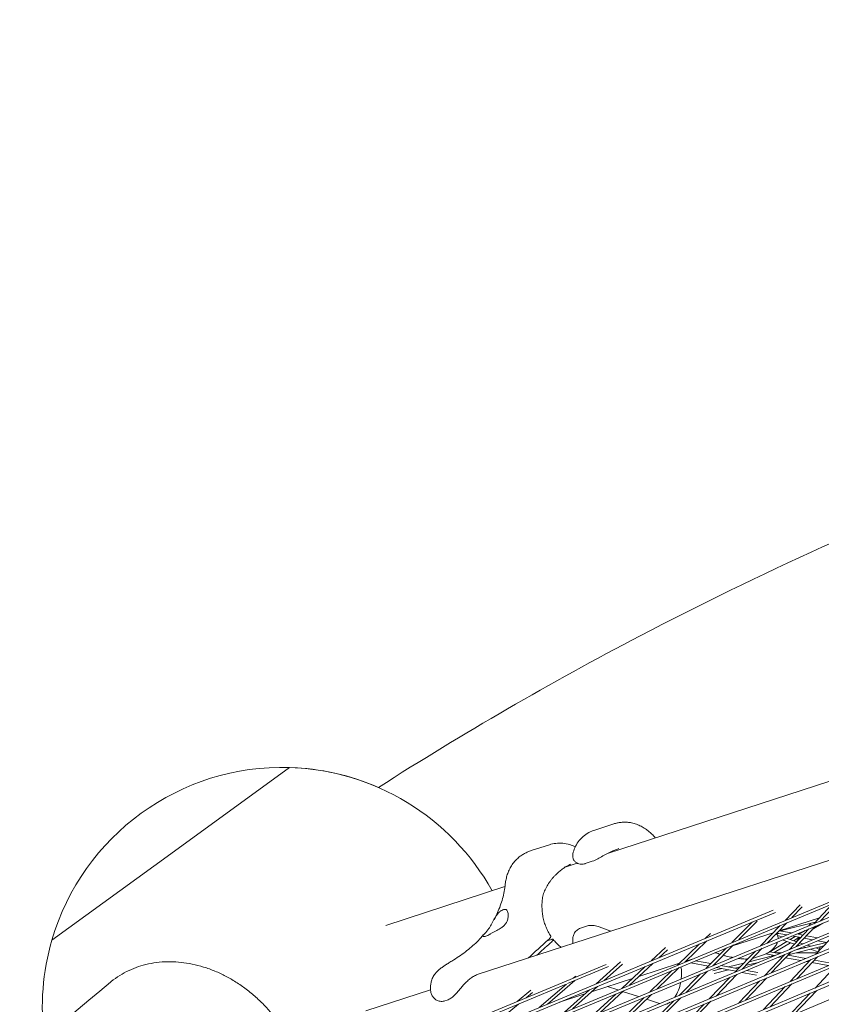
# Model space of a CAD drawing. Units: millimetres. Extents: x -4811 to 3814, y -4632 to 3814.
# Drawn here: x -1232 to -814, y 1509 to 2021 of the extents above; entities that cross this region are included whole.
import ezdxf

# ---------------------------------------------------------------- set-up
doc = ezdxf.new("R2010")
doc.units = ezdxf.units.MM
doc.linetypes.add('STRICHPUNKT', pattern=[25.4, 12.7, -6.35, 0, -6.35])
doc.layers.add('DNA Tower XL.04', color=252, linetype='Continuous', plot=False)
doc.layers.add('SICHER-MIN', color=7, linetype='STRICHPUNKT')

msp = doc.modelspace()

# ---------------------------------------------------------------- linework, layer by layer
at = {"layer": 'DNA Tower XL.04', "color": 0, "linetype": 'Continuous', "lineweight": 0}
for p, q in [((-230.8178, 1755.3501, 7739.6859), (-1233.1964, 1333.0766, 7739.6859)), ((-317.757, 1727.1483, 7739.6859), (-1214.4567, 1350.61, 7739.6859)), ((-316.5527, 1726.0272, 7739.6859), (-1213.8386, 1349.2427, 7739.6859)), ((-404.6955, 1698.9435, 7739.6859), (-1195.3234, 1367.9389, 7739.6859)), ((-403.5007, 1697.8175, 7739.6859), (-1194.7094, 1366.5698, 7739.6859)), ((-925.1999, 1587.5447, 7739.6859), (-594.0635, 1695.1374, 7739.6859)), ((-491.6331, 1670.7341, 7739.6859), (-1175.7973, 1385.0636, 7739.6859)), ((-490.4468, 1669.6039, 7739.6859), (-1175.1871, 1383.6929, 7739.6859)), ((-578.5697, 1642.5177, 7739.6859), (-1155.8789, 1401.9849, 7739.6859)), ((-577.3902, 1641.3842, 7739.6859), (-1155.2722, 1400.6127, 7739.6859)), ((-993.5831, 1524.2179, 7739.6859), (-632.8042, 1641.4421, 7739.6859)), ((-1091.217, 1632.0809, 7739.6859), (-1153.1068, 1587.1154, 7739.6859)), ((-1153.1068, 1587.1154, 7739.6859), (-1091.217, 1632.0809, 7739.6859)), ((-1091.217, 1632.0809, 7739.6859), (-1091.217, 1632.0809, 7739.6859)), ((-1091.217, 1632.0809, 7739.6859), (-1091.217, 1632.0809, 7739.6859)), ((-665.505, 1614.2901, 7739.6859), (-1135.5693, 1418.7038, 7739.6859)), ((-664.3298, 1613.1544, 7739.6859), (-1134.9657, 1417.3303, 7739.6859)), ((-922.8774, 1602.5766, 7739.6859), (-932.2645, 1599.5265, 7739.6859)), ((-955.9603, 1591.8273, 7739.6859), (-965.3474, 1588.7772, 7739.6859)), ((-1153.1068, 1587.1154, 7739.6859), (-1214.9966, 1542.1498, 7739.6859)), ((-1214.9966, 1542.1498, 7739.6859), (-1153.1068, 1587.1154, 7739.6859)), ((-1114.9205, 1435.2519, 7739.6859), (-752.4386, 1586.0463, 7739.6859)), ((-1114.3181, 1433.8779, 7739.6859), (-751.264, 1584.9104, 7739.6859)), ((-947.7058, 1580.2321, 7739.6859), (-941.4791, 1582.2553, 7739.6859)), ((-933.599, 1583.2309, 7739.6859), (-937.3017, 1582.0278, 7739.6859)), ((-1041.0792, 1549.8932, 7739.6859), (-979.0635, 1570.0433, 7739.6859)), ((-833.1127, 1552.4855, 7739.6859), (-825.299, 1560.5551, 7739.6859)), ((-829.6164, 1553.9399, 7739.6859), (-824.2725, 1559.4589, 7739.6859)), ((-818.2781, 1550.7236, 7739.6859), (-808.4576, 1561.1175, 7739.6859)), ((-814.8776, 1552.1385, 7739.6859), (-805.0575, 1562.532, 7739.6859)), ((-839.3719, 1557.8, 7739.6859), (-1093.9628, 1451.8888, 7739.6859)), ((-838.1973, 1556.664, 7739.6859), (-1062.8878, 1463.1916, 7739.6859)), ((-836.2992, 1547.0382, 7739.6859), (-815.3195, 1553.855, 7739.6859)), ((-818.0816, 1552.9575, 7739.6859), (-815.5827, 1553.5764, 7739.6859)), ((-815.8683, 1553.5056, 7739.6859), (-815.7109, 1553.7064, 7739.6859)), ((-815.4976, 1553.6664, 7739.6859), (-815.7526, 1553.7142, 7739.6859)), ((-939.7739, 1548.3819, 7739.6859), (-936.0711, 1549.585, 7739.6859)), ((-860.8722, 1540.9374, 7739.6859), (-850.0917, 1551.7159, 7739.6859)), ((-857.2389, 1542.4488, 7739.6859), (-847.6692, 1552.0168, 7739.6859)), ((-845.979, 1539.1977, 7739.6859), (-835.7469, 1549.765, 7739.6859)), ((-842.4823, 1540.6526, 7739.6859), (-832.2506, 1551.2195, 7739.6859)), ((-835.7109, 1547.0461, 7739.6859), (-817.4888, 1551.559, 7739.6859)), ((-827.464, 1538.8173, 7739.6859), (-817.4071, 1549.4614, 7739.6859)), ((-820.7694, 1549.687, 7739.6859), (-819.7382, 1551.0019, 7739.6859)), ((-813.5294, 1551.0748, 7739.6859), (-819.0192, 1547.7551, 7739.6859)), ((-814.7947, 1552.2262, 7739.6859), (-814.4787, 1552.3045, 7739.6859)), ((-874.8094, 1543.0578, 7739.6859), (-872.0637, 1545.7098, 7739.6859)), ((-860.5199, 1539.1685, 7739.6859), (-839.3456, 1546.0484, 7739.6859)), ((-837.5875, 1545.1536, 7739.6859), (-836.7911, 1545.7226, 7739.6859)), ((-832.3153, 1544.883, 7739.6859), (-837.4529, 1545.8467, 7739.6859)), ((-834.7665, 1543.8631, 7739.6859), (-837.1798, 1544.6512, 7739.6859)), ((-829.7872, 1545.9349, 7739.6859), (-836.0685, 1547.1132, 7739.6859)), ((-835.0992, 1546.9314, 7739.6859), (-834.5289, 1547.3389, 7739.6859)), ((-830.8674, 1537.3992, 7739.6859), (-820.8075, 1548.0465, 7739.6859)), ((-828.0049, 1544.0744, 7739.6859), (-830.6029, 1542.5034, 7739.6859)), ((-825.0791, 1543.5255, 7739.6859), (-829.624, 1544.3781, 7739.6859)), ((-825.7925, 1543.6593, 7739.6859), (-828.7207, 1541.8887, 7739.6859)), ((-827.2595, 1541.4115, 7739.6859), (-825.5346, 1543.611, 7739.6859)), ((-823.8542, 1544.8219, 7739.6859), (-827.0959, 1545.43, 7739.6859)), ((-822.823, 1547.2079, 7739.6859), (-826.0787, 1545.2392, 7739.6859)), ((-823.8333, 1544.844, 7739.6859), (-823.8662, 1544.8241, 7739.6859)), ((-818.9315, 1542.3723, 7739.6859), (-823.3262, 1543.1967, 7739.6859)), ((-816.4057, 1543.4246, 7739.6859), (-822.1013, 1544.4931, 7739.6859)), ((-817.1762, 1534.8046, 7739.6859), (-806.7765, 1545.8116, 7739.6859)), ((-1214.9966, 1542.1498, 7739.6859), (-1214.9966, 1542.1498, 7739.6859)), ((-1214.9966, 1542.1498, 7739.6859), (-1214.9966, 1542.1498, 7739.6859)), ((-957.1927, 1541.7479, 7739.6859), (-954.6252, 1542.5822, 7739.6859)), ((-902.8716, 1531.3838, 7739.6859), (-895.4498, 1538.2986, 7739.6859)), ((-889.2093, 1529.149, 7739.6859), (-877.7638, 1540.2041, 7739.6859)), ((-885.4168, 1530.7267, 7739.6859), (-873.9713, 1541.7818, 7739.6859)), ((-874.4683, 1527.3438, 7739.6859), (-863.6549, 1538.1551, 7739.6859)), ((-870.8346, 1528.8557, 7739.6859), (-860.0217, 1539.6666, 7739.6859)), ((-863.713, 1538.1309, 7739.6859), (-863.6628, 1538.1473, 7739.6859)), ((-832.2974, 1541.4788, 7739.6859), (-841.1468, 1536.1275, 7739.6859)), ((-830.4151, 1540.864, 7739.6859), (-838.9343, 1535.7125, 7739.6859)), ((-828.259, 1540.1599, 7739.6859), (-834.7036, 1542.2646, 7739.6859)), ((-827.1197, 1541.3658, 7739.6859), (-832.5788, 1543.1486, 7739.6859)), ((-831.517, 1534.5276, 7739.6859), (-813.0489, 1539.1729, 7739.6859)), ((-828.0606, 1536.9437, 7739.6859), (-811.7984, 1541.0342, 7739.6859)), ((-827.3509, 1538.8644, 7739.6859), (-827.016, 1539.2914, 7739.6859)), ((-826.0067, 1539.4244, 7739.6859), (-826.682, 1539.6449, 7739.6859)), ((-823.8836, 1540.309, 7739.6859), (-825.5426, 1540.8508, 7739.6859)), ((-822.6093, 1538.3149, 7739.6859), (-823.8203, 1538.7104, 7739.6859)), ((-819.8797, 1539.0014, 7739.6859), (-821.6972, 1539.595, 7739.6859)), ((-815.4063, 1537.5405, 7739.6859), (-817.2042, 1538.1277, 7739.6859)), ((-811.3669, 1540.9532, 7739.6859), (-816.2422, 1541.8678, 7739.6859)), ((-898.8961, 1533.0376, 7739.6859), (-894.4753, 1537.1564, 7739.6859)), ((-869.3322, 1535.5956, 7739.6859), (-869.8074, 1535.5956, 7739.6859)), ((-859.1173, 1525.6291, 7739.6859), (-848.6136, 1536.4768, 7739.6859)), ((-855.6173, 1527.0873, 7739.6859), (-845.1169, 1537.9318, 7739.6859)), ((-851.8733, 1530.954, 7739.6859), (-838.985, 1534.1958, 7739.6859)), ((-848.6319, 1533.1561, 7739.6859), (-844.4606, 1534.5114, 7739.6859)), ((-843.8368, 1523.6726, 7739.6859), (-833.3996, 1534.7192, 7739.6859)), ((-838.6892, 1534.1403, 7739.6859), (-843.2226, 1534.9908, 7739.6859)), ((-836.1634, 1535.1927, 7739.6859), (-841.2178, 1536.1409, 7739.6859)), ((-840.4286, 1525.0957, 7739.6859), (-829.9961, 1536.1373, 7739.6859)), ((-835.1963, 1535.5956, 7739.6859), (-838.3114, 1535.5956, 7739.6859)), ((-837.4283, 1533.0407, 7739.6859), (-835.4627, 1533.5351, 7739.6859)), ((-834.6606, 1533.3846, 7739.6859), (-835.9998, 1533.6358, 7739.6859)), ((-833.4357, 1534.681, 7739.6859), (-833.4741, 1534.6882, 7739.6859)), ((-824.943, 1531.5617, 7739.6859), (-832.9076, 1533.0558, 7739.6859)), ((-822.421, 1532.6147, 7739.6859), (-831.6828, 1534.3522, 7739.6859)), ((-816.4289, 1535.5956, 7739.6859), (-827.2708, 1535.5956, 7739.6859)), ((-827.1279, 1522.0877, 7739.6859), (-816.3045, 1533.5431, 7739.6859)), ((-815.9261, 1536.1323, 7739.6859), (-819.9338, 1537.4411, 7739.6859)), ((-1068.1358, 1470.5514, 7739.6859), (-926.3052, 1529.5536, 7739.6859)), ((-946.4994, 1519.5282, 7739.6859), (-925.1306, 1528.4177, 7739.6859)), ((-931.6304, 1519.4199, 7739.6859), (-918.8382, 1530.8952, 7739.6859)), ((-927.4414, 1521.1626, 7739.6859), (-917.8832, 1529.7367, 7739.6859)), ((-918.2268, 1517.0776, 7739.6859), (-906.0221, 1528.4485, 7739.6859)), ((-914.2512, 1518.7314, 7739.6859), (-902.0465, 1530.1024, 7739.6859)), ((-909.3421, 1523.3052, 7739.6859), (-888.1208, 1530.2004, 7739.6859)), ((-899.8553, 1516.7806, 7739.6859), (-888.3713, 1527.873, 7739.6859)), ((-885.0174, 1530.8928, 7739.6859), (-885.2078, 1530.9286, 7739.6859)), ((-884.8672, 1531.2575, 7739.6859), (-881.5492, 1532.3356, 7739.6859)), ((-882.4889, 1531.9447, 7739.6859), (-882.6559, 1531.976, 7739.6859)), ((-873.1459, 1528.6659, 7739.6859), (-882.3258, 1530.3879, 7739.6859)), ((-871.8607, 1529.9509, 7739.6859), (-879.7974, 1531.4398, 7739.6859)), ((-869.3392, 1529.4779, 7739.6859), (-870.0743, 1529.6158, 7739.6859)), ((-858.7853, 1525.9719, 7739.6859), (-869.176, 1527.9211, 7739.6859)), ((-857.5347, 1527.2635, 7739.6859), (-866.6479, 1528.973, 7739.6859)), ((-862.6961, 1528.2317, 7739.6859), (-854.6335, 1530.2597, 7739.6859)), ((-859.1739, 1527.571, 7739.6859), (-856.6134, 1528.215, 7739.6859)), ((-853.8531, 1528.9093, 7739.6859), (-847.27, 1530.5652, 7739.6859)), ((-830.5421, 1520.6584, 7739.6859), (-819.7128, 1532.12, 7739.6859)), ((-820.9483, 1530.8123, 7739.6859), (-822.2568, 1531.0577, 7739.6859)), ((-819.7235, 1532.1087, 7739.6859), (-819.7348, 1532.1108, 7739.6859)), ((-810.8248, 1528.9132, 7739.6859), (-819.1954, 1530.4835, 7739.6859)), ((-808.3075, 1529.9671, 7739.6859), (-817.9705, 1531.7798, 7739.6859)), ((-817.6228, 1517.2468, 7739.6859), (-806.377, 1529.1492, 7739.6859)), ((-943.5119, 1522.3956, 7739.6859), (-942.2292, 1523.501, 7739.6859)), ((-903.6484, 1515.2024, 7739.6859), (-892.1638, 1526.2953, 7739.6859)), ((-888.3761, 1513.4386, 7739.6859), (-877.2515, 1524.561, 7739.6859)), ((-884.7388, 1514.954, 7739.6859), (-873.6178, 1526.073, 7739.6859)), ((-872.6684, 1511.6341, 7739.6859), (-861.7547, 1522.9052, 7739.6859)), ((-870.7795, 1526.1985, 7739.6859), (-866.1716, 1527.3575, 7739.6859)), ((-870.0492, 1524.8355, 7739.6859), (-862.6493, 1526.6968, 7739.6859)), ((-869.1633, 1513.0976, 7739.6859), (-858.2548, 1524.3634, 7739.6859)), ((-848.0279, 1523.9539, 7739.6859), (-855.7575, 1525.4039, 7739.6859)), ((-847.4748, 1525.3763, 7739.6859), (-853.2317, 1526.4563, 7739.6859)), ((-1006.9247, 1494.3909, 7739.6859), (-947.1563, 1519.2549, 7739.6859)), ((-961.2746, 1507.0878, 7739.6859), (-947.0544, 1519.3427, 7739.6859)), ((-956.8327, 1508.9357, 7739.6859), (-942.7144, 1521.1027, 7739.6859)), ((-943.9023, 1506.3964, 7739.6859), (-930.8187, 1518.133, 7739.6859)), ((-933.9754, 1515.3013, 7739.6859), (-912.7209, 1522.2073, 7739.6859)), ((-920.2393, 1516.2403, 7739.6859), (-925.6624, 1518.0024, 7739.6859)), ((-857.2491, 1509.4772, 7739.6859), (-846.3733, 1520.988, 7739.6859)), ((-853.8349, 1510.9066, 7739.6859), (-842.9651, 1522.4111, 7739.6859)), ((-844.3823, 1506.0101, 7739.6859), (-833.084, 1517.968, 7739.6859)), ((-840.9614, 1507.4466, 7739.6859), (-829.6699, 1519.3974, 7739.6859)), ((-1051.5614, 1505.3796, 7739.6859), (-1017.8042, 1516.348, 7739.6859)), ((-972.7509, 1510.232, 7739.6859), (-965.6235, 1516.1174, 7739.6859)), ((-968.0032, 1512.2071, 7739.6859), (-964.7119, 1514.9248, 7739.6859)), ((-950.6463, 1509.8846, 7739.6859), (-937.4975, 1514.1569, 7739.6859)), ((-948.0913, 1504.6537, 7739.6859), (-935.0077, 1516.3904, 7739.6859)), ((-933.6281, 1502.7283, 7739.6859), (-921.3772, 1514.1424, 7739.6859)), ((-929.6519, 1504.3827, 7739.6859), (-917.4016, 1515.7962, 7739.6859)), ((-909.5226, 1512.7582, 7739.6859), (-917.7819, 1515.4419, 7739.6859)), ((-914.6479, 1502.4925, 7739.6859), (-902.8103, 1513.9265, 7739.6859)), ((-831.9074, 1502.1282, 7739.6859), (-820.1709, 1514.55, 7739.6859)), ((-828.4793, 1503.5724, 7739.6859), (-816.75, 1515.9865, 7739.6859)), ((-1009.1891, 1510.9543, 7739.6859), (-1010.3142, 1510.5887, 7739.6859)), ((-987.3288, 1496.2491, 7739.6859), (-971.9683, 1508.933, 7739.6859)), ((-918.4449, 1500.9106, 7739.6859), (-906.6033, 1512.3482, 7739.6859)), ((-907.0205, 1511.9453, 7739.6859), (-907.3301, 1512.0458, 7739.6859)), ((-898.5589, 1509.1959, 7739.6859), (-905.4049, 1511.4203, 7739.6859)), ((-902.7392, 1499.0781, 7739.6859), (-891.1625, 1510.6526, 7739.6859)), ((-899.0963, 1500.5992, 7739.6859), (-887.5253, 1512.168, 7739.6859)), ((-886.6927, 1497.1503, 7739.6859), (-875.3106, 1508.9053, 7739.6859)), ((-883.1813, 1498.6204, 7739.6859), (-871.8055, 1510.3688, 7739.6859))]:
    msp.add_line(p, q, dxfattribs=at)
at = {"layer": 'DNA Tower XL.04', "color": 0, "linetype": 'Continuous', "lineweight": 0, "extrusion": (0, 0, -1)}
for start, end in [(16.265743, 91.734257), (16.265743, 91.734257), (91.734257, 113.593899), (91.734257, 150.930475), (352.682125, 16.265743), (352.682126, 16.265743)]:
    msp.add_arc((1095, 1507.1382, -7739.6859), 125, start, end, dxfattribs=at)
at = {"layer": 'DNA Tower XL.04', "color": 0, "linetype": 'Continuous', "lineweight": 0}
for centre, end_param in [((-915.3446, 1553.5502, 7739.6859), -0.93111193), ((-914.1899, 1551.9609, 7739.6859), -0.98951903)]:
    msp.add_ellipse(centre, major_axis=(-72.8115, -52.9007), ratio=0.18759249, start_param=-1.11125781, end_param=end_param, dxfattribs=at)
at = {"layer": 'DNA Tower XL.04', "color": 0, "linetype": 'Continuous', "lineweight": 0, "extrusion": (0, 0, -1)}
for start_param, end_param in [(1.01053696, 1.49245523), (1.62176918, 2.28174056), (2.64360776, 2.86480553)]:
    msp.add_ellipse((-894.8889, 1522.1456, 7739.6859), major_axis=(2.122, 13.3979), ratio=0.5575364, start_param=start_param, end_param=end_param, dxfattribs=at)
at = {"layer": 'DNA Tower XL.04', "color": 0, "linetype": 'Continuous', "lineweight": 0}
for points, knots in [([(-407.5781, 1879.4564, 7739.6859), (-442.0381, 1872.0639, 7739.6859), (-476.0791, 1863.8829, 7739.6859), (-580.221, 1836.0921, 7739.6859), (-648.8406, 1813.8008, 7739.6859), (-781.9484, 1762.3371, 7739.6859), (-846.4363, 1733.1644, 7739.6859), (-955.3938, 1676.1918, 7739.6859), (-1000.8331, 1649.8772, 7739.6859), (-1044.9686, 1621.6889, 7739.6859)], [0.131953521, 0.131953521, 0.131953521, 0.131953521, 0.160073248, 0.160073248, 0.219094092, 0.219094092, 0.278114935, 0.278114935, 0.322359487, 0.322359487, 0.322359487, 0.322359487]), ([(-407.5795, 1879.4561, 7739.6859), (-442.0391, 1872.0636, 7739.6859), (-476.0796, 1863.8828, 7739.6859), (-580.221, 1836.0921, 7739.6859), (-648.8406, 1813.8008, 7739.6859), (-781.9484, 1762.3371, 7739.6859), (-846.4363, 1733.1644, 7739.6859), (-955.3938, 1676.1918, 7739.6859), (-1000.8331, 1649.8772, 7739.6859), (-1044.9686, 1621.6889, 7739.6859)], [0.13195391, 0.13195391, 0.13195391, 0.13195391, 0.160073248, 0.160073248, 0.219094092, 0.219094092, 0.278114935, 0.278114935, 0.322359485, 0.322359485, 0.322359485, 0.322359485]), ([(-922.8774, 1602.5766, 7739.6859), (-922.2811, 1602.7703, 7739.6859), (-921.6648, 1602.9433, 7739.6859), (-920.3952, 1603.2363, 7739.6859), (-919.7439, 1603.356, 7739.6859), (-918.3966, 1603.5314, 7739.6859), (-917.6993, 1603.5868, 7739.6859), (-916.2665, 1603.6153, 7739.6859), (-915.531, 1603.5882, 7739.6859), (-914.0379, 1603.4341, 7739.6859), (-913.2819, 1603.3073, 7739.6859), (-912.5227, 1603.1227, 7739.6859)], [17.89530261, 17.89530261, 17.89530261, 17.89530261, 18.85429345, 18.85429345, 19.81328428, 19.81328428, 20.77227512, 20.77227512, 21.73126595, 21.73126595, 22.69025678, 22.69025678, 22.69025678, 22.69025678]), ([(-901.721, 1596.499, 7739.6859), (-902.2803, 1597.1122, 7739.6859), (-902.8711, 1597.6995, 7739.6859), (-904.1135, 1598.8115, 7739.6859), (-904.7633, 1599.3351, 7739.6859), (-906.1291, 1600.3147, 7739.6859), (-906.847, 1600.7717, 7739.6859), (-908.3521, 1601.6042, 7739.6859), (-909.1383, 1601.9793, 7739.6859), (-910.779, 1602.6304, 7739.6859), (-911.6357, 1602.907, 7739.6859), (-912.5227, 1603.1227, 7739.6859)], [73.2843272, 73.2843272, 73.2843272, 73.2843272, 74.7772858, 74.7772858, 76.2702444, 76.2702444, 77.763203, 77.763203, 79.2561616, 79.2561616, 80.7491202, 80.7491202, 80.7491202, 80.7491202]), ([(-932.2645, 1599.5265, 7739.6859), (-933.3304, 1599.1801, 7739.6859), (-934.397, 1598.7322, 7739.6859), (-936.4857, 1597.5867, 7739.6859), (-937.5017, 1596.8889, 7739.6859), (-939.3587, 1595.2761, 7739.6859), (-940.1941, 1594.3677, 7739.6859), (-941.6264, 1592.4111, 7739.6859), (-942.2207, 1591.3655, 7739.6859), (-943.147, 1589.2524, 7739.6859), (-943.4801, 1588.1865, 7739.6859), (-943.7039, 1587.1545, 7739.6859)], [51.02619576, 51.02619576, 51.02619576, 51.02619576, 52.70566573, 52.70566573, 54.38513571, 54.38513571, 56.06460568, 56.06460568, 57.74407565, 57.74407565, 59.42354563, 59.42354563, 59.42354563, 59.42354563]), ([(-942.4997, 1590.7137, 7739.6859), (-943.3845, 1591.1993, 7739.6859), (-944.3386, 1591.6158, 7739.6859), (-946.4976, 1592.311, 7739.6859), (-947.7209, 1592.5583, 7739.6859), (-950.1719, 1592.7717, 7739.6859), (-951.397, 1592.7392, 7739.6859), (-953.746, 1592.442, 7739.6859), (-954.8875, 1592.1758, 7739.6859), (-955.9603, 1591.8273, 7739.6859)], [11.38879428, 11.38879428, 11.38879428, 11.38879428, 12.85179635, 12.85179635, 14.53296502, 14.53296502, 16.2141337, 16.2141337, 17.89530237, 17.89530237, 17.89530237, 17.89530237]), ([(-919.7358, 1589.8459, 7739.6859), (-920.6585, 1589.546, 7739.6859), (-921.6023, 1589.1867, 7739.6859), (-923.4889, 1588.3805, 7739.6859), (-924.4315, 1587.9338, 7739.6859), (-926.2815, 1586.9976, 7739.6859), (-927.1978, 1586.5033, 7739.6859), (-929.0017, 1585.508, 7739.6859), (-929.8966, 1585.0012, 7739.6859), (-931.6657, 1584.0515, 7739.6859), (-932.4617, 1583.6005, 7739.6859), (-933.599, 1583.2309, 7739.6859)], [-16.77405088, -16.77405088, -16.77405088, -16.77405088, -13.4192407, -13.4192407, -10.06443053, -10.06443053, -6.70962035, -6.70962035, -3.35481018, -3.35481018, 0, 0, 0, 0]), ([(-974.0455, 1583.1328, 7739.6859), (-973.5366, 1583.732, 7739.6859), (-972.9958, 1584.2819, 7739.6859), (-971.8788, 1585.283, 7739.6859), (-971.3026, 1585.7343, 7739.6859), (-970.1373, 1586.5462, 7739.6859), (-969.5445, 1586.9096, 7739.6859), (-968.347, 1587.5629, 7739.6859), (-967.7434, 1587.8519, 7739.6859), (-966.5399, 1588.3628, 7739.6859), (-965.9401, 1588.5846, 7739.6859), (-965.3474, 1588.7772, 7739.6859)], [46.23474174, 46.23474174, 46.23474174, 46.23474174, 47.19303259, 47.19303259, 48.15132344, 48.15132344, 49.1096143, 49.1096143, 50.06790515, 50.06790515, 51.026196, 51.026196, 51.026196, 51.026196]), ([(-943.7039, 1587.1545, 7739.6859), (-943.8167, 1586.6347, 7739.6859), (-943.8707, 1585.9975, 7739.6859), (-943.6159, 1584.7467, 7739.6859), (-943.4006, 1584.1885, 7739.6859), (-942.7713, 1583.2515, 7739.6859), (-942.3932, 1582.8658, 7739.6859), (-941.5575, 1582.2623, 7739.6859), (-941.103, 1582.0519, 7739.6859), (-940.1483, 1581.7557, 7739.6859), (-939.6603, 1581.7032, 7739.6859), (-938.6499, 1581.7037, 7739.6859), (-938.155, 1581.7898, 7739.6859), (-937.5608, 1581.9473, 7739.6859), (-937.4303, 1581.9861, 7739.6859), (-937.3017, 1582.0278, 7739.6859)], [23.70342237, 23.70342237, 23.70342237, 23.70342237, 25.01495236, 25.01495236, 25.93363535, 25.93363535, 26.72284597, 26.72284597, 27.55052065, 27.55052065, 28.57029979, 28.57029979, 29.88182978, 29.88182978, 30.26107233, 30.26107233, 30.26107233, 30.26107233]), ([(-978.8909, 1571.425, 7739.6859), (-978.7993, 1572.2463, 7739.6859), (-978.6674, 1573.0643, 7739.6859), (-978.3178, 1574.6895, 7739.6859), (-978.0999, 1575.4968, 7739.6859), (-977.5705, 1577.0952, 7739.6859), (-977.2588, 1577.8864, 7739.6859), (-976.5314, 1579.4444, 7739.6859), (-976.1157, 1580.2112, 7739.6859), (-975.1691, 1581.7063, 7739.6859), (-974.6382, 1582.4348, 7739.6859), (-974.0455, 1583.1328, 7739.6859)], [162.29726316, 162.29726316, 162.29726316, 162.29726316, 163.79469531, 163.79469531, 165.29212747, 165.29212747, 166.78955963, 166.78955963, 168.28699179, 168.28699179, 169.78442395, 169.78442395, 169.78442395, 169.78442395]), ([(-952.3146, 1576.4962, 7739.6859), (-951.7208, 1577.0613, 7739.6859), (-951.1281, 1577.5978, 7739.6859), (-949.958, 1578.5931, 7739.6859), (-949.3824, 1579.0499, 7739.6859), (-948.2792, 1579.8597, 7739.6859), (-947.7533, 1580.212, 7739.6859), (-946.7562, 1580.8178, 7739.6859), (-946.2873, 1581.0693, 7739.6859), (-945.4383, 1581.4695, 7739.6859), (-945.0594, 1581.6177, 7739.6859), (-944.7358, 1581.7229, 7739.6859)], [-30.23875943, -30.23875943, -30.23875943, -30.23875943, -27.5458176, -27.5458176, -24.85287578, -24.85287578, -22.15993395, -22.15993395, -19.46699212, -19.46699212, -16.77405029, -16.77405029, -16.77405029, -16.77405029]), ([(-956.7707, 1571.0243, 7739.6859), (-956.5115, 1571.4329, 7739.6859), (-956.2458, 1571.8328, 7739.6859), (-955.6995, 1572.6151, 7739.6859), (-955.419, 1572.9973, 7739.6859), (-954.8424, 1573.7439, 7739.6859), (-954.5464, 1574.1081, 7739.6859), (-953.9374, 1574.8199, 7739.6859), (-953.6244, 1575.1673, 7739.6859), (-952.9818, 1575.8449, 7739.6859), (-952.6521, 1576.175, 7739.6859), (-952.3146, 1576.4962, 7739.6859)], [-8.13658463, -8.13658463, -8.13658463, -8.13658463, -6.5092677, -6.5092677, -4.88195078, -4.88195078, -3.25463385, -3.25463385, -1.62731693, -1.62731693, 0, 0, 0, 0]), ([(-984.7125, 1553.0095, 7739.6859), (-984.0713, 1554.1628, 7739.6859), (-983.4824, 1555.3327, 7739.6859), (-982.4076, 1557.7031, 7739.6859), (-981.9217, 1558.9038, 7739.6859), (-981.0504, 1561.3338, 7739.6859), (-980.6651, 1562.5631, 7739.6859), (-979.9926, 1565.0492, 7739.6859), (-979.7055, 1566.3058, 7739.6859), (-979.227, 1568.8455, 7739.6859), (-979.0356, 1570.1286, 7739.6859), (-978.8909, 1571.425, 7739.6859)], [70.73946736, 70.73946736, 70.73946736, 70.73946736, 76.23837667, 76.23837667, 81.73728598, 81.73728598, 87.2361953, 87.2361953, 92.73510461, 92.73510461, 98.23401393, 98.23401393, 98.23401393, 98.23401393]), ([(-959.6515, 1556.9753, 7739.6859), (-959.7432, 1558.061, 7739.6859), (-959.8015, 1559.1122, 7739.6859), (-959.8134, 1561.1393, 7739.6859), (-959.7676, 1562.1154, 7739.6859), (-959.5478, 1564.0072, 7739.6859), (-959.3741, 1564.922, 7739.6859), (-958.8807, 1566.7154, 7739.6859), (-958.5608, 1567.5941, 7739.6859), (-957.7719, 1569.329, 7739.6859), (-957.3026, 1570.1856, 7739.6859), (-956.7707, 1571.0243, 7739.6859)], [-24.16117139, -24.16117139, -24.16117139, -24.16117139, -20.66797461, -20.66797461, -17.17477784, -17.17477784, -13.68158106, -13.68158106, -10.18838429, -10.18838429, -6.69518751, -6.69518751, -6.69518751, -6.69518751]), ([(-981.6757, 1557.0417, 7739.6859), (-982.0874, 1556.7378, 7739.6859), (-982.4762, 1556.3465, 7739.6859), (-983.2759, 1555.3719, 7739.6859), (-983.6779, 1554.7708, 7739.6859), (-984.5585, 1553.3161, 7739.6859), (-985.0339, 1552.4253, 7739.6859), (-985.7657, 1551.0722, 7739.6859), (-986.0241, 1550.5978, 7739.6859), (-986.5091, 1549.7448, 7739.6859), (-986.7341, 1549.363, 7739.6859), (-987.112, 1548.7572, 7739.6859), (-987.2617, 1548.5259, 7739.6859), (-987.5543, 1548.0924, 7739.6859), (-987.6963, 1547.8904, 7739.6859), (-988.0247, 1547.4423, 7739.6859), (-988.2097, 1547.2042, 7739.6859), (-988.7688, 1546.522, 7739.6859), (-989.1259, 1546.1398, 7739.6859), (-989.9127, 1545.339, 7739.6859), (-990.2785, 1545.0051, 7739.6859), (-990.6331, 1544.4944, 7739.6859), (-990.6247, 1544.3181, 7739.6859), (-990.3865, 1544.1683, 7739.6859)], [-22.02356972, -22.02356972, -22.02356972, -22.02356972, -20.02388015, -20.02388015, -17.69985061, -17.69985061, -14.68880484, -14.68880484, -13.06791847, -13.06791847, -11.70387013, -11.70387013, -10.82098434, -10.82098434, -9.99275573, -9.99275573, -8.90783668, -8.90783668, -6.66639579, -6.66639579, -3.30437961, -3.30437961, 0, 0, 0, 0]), ([(-986.6487, 1545.3828, 7739.6859), (-986.271, 1545.6181, 7739.6859), (-985.8593, 1545.8535, 7739.6859), (-984.9462, 1546.3543, 7739.6859), (-984.4439, 1546.6184, 7739.6859), (-983.1198, 1547.325, 7739.6859), (-982.2882, 1547.7785, 7739.6859), (-980.9954, 1548.618, 7739.6859), (-980.5108, 1548.9693, 7739.6859), (-979.8119, 1549.5695, 7739.6859), (-979.5727, 1549.7959, 7739.6859), (-979.1494, 1550.2442, 7739.6859), (-978.9637, 1550.4627, 7739.6859), (-978.6685, 1550.8519, 7739.6859), (-978.5525, 1551.0188, 7739.6859), (-978.333, 1551.3646, 7739.6859), (-978.2306, 1551.5431, 7739.6859), (-977.997, 1551.9948, 7739.6859), (-977.878, 1552.2691, 7739.6859), (-977.5324, 1553.2241, 7739.6859), (-977.4054, 1553.9096, 7739.6859), (-977.3065, 1555.565, 7739.6859), (-977.4603, 1556.5114, 7739.6859), (-977.9258, 1557.6265, 7739.6859), (-978.1661, 1557.9518, 7739.6859), (-978.4395, 1558.0932, 7739.6859)], [-21.83254365, -21.83254365, -21.83254365, -21.83254365, -20.205898, -20.205898, -18.43000417, -18.43000417, -15.62206169, -15.62206169, -13.8079786, -13.8079786, -12.77320167, -12.77320167, -11.84262589, -11.84262589, -11.16399331, -11.16399331, -10.45829775, -10.45829775, -9.39814585, -9.39814585, -6.78299299, -6.78299299, -2.69158768, -2.69158768, 0, 0, 0, 0]), ([(-978.4395, 1558.0932, 7739.6859), (-978.6008, 1558.1766, 7739.6859), (-978.7903, 1558.2206, 7739.6859), (-979.2415, 1558.2287, 7739.6859), (-979.5096, 1558.1812, 7739.6859), (-980.0782, 1557.9964, 7739.6859), (-980.3972, 1557.8524, 7739.6859), (-981.0366, 1557.4883, 7739.6859), (-981.3509, 1557.2814, 7739.6859), (-981.6757, 1557.0417, 7739.6859)], [24.31975455, 24.31975455, 24.31975455, 24.31975455, 25.81690468, 25.81690468, 27.51362598, 27.51362598, 29.2284692, 29.2284692, 30.70969002, 30.70969002, 30.70969002, 30.70969002]), ([(-955.1233, 1544.1787, 7739.6859), (-955.6283, 1544.9301, 7739.6859), (-956.0982, 1545.7114, 7739.6859), (-956.9581, 1547.3176, 7739.6859), (-957.3474, 1548.1405, 7739.6859), (-958.0479, 1549.8347, 7739.6859), (-958.3575, 1550.7039, 7739.6859), (-958.887, 1552.4697, 7739.6859), (-959.1067, 1553.3662, 7739.6859), (-959.4509, 1555.1683, 7739.6859), (-959.5754, 1556.0738, 7739.6859), (-959.6515, 1556.9753, 7739.6859)], [5.13208035, 5.13208035, 5.13208035, 5.13208035, 8.27419093, 8.27419093, 11.41630151, 11.41630151, 14.55841209, 14.55841209, 17.70052267, 17.70052267, 20.84263325, 20.84263325, 20.84263325, 20.84263325]), ([(-943.6419, 1540.4448, 7739.6859), (-943.7195, 1540.8559, 7739.6859), (-943.7729, 1541.2757, 7739.6859), (-943.8255, 1542.2141, 7739.6859), (-943.8144, 1542.7404, 7739.6859), (-943.6682, 1543.8468, 7739.6859), (-943.5349, 1544.4278, 7739.6859), (-943.0393, 1545.6483, 7739.6859), (-942.6745, 1546.2971, 7739.6859), (-941.6357, 1547.3976, 7739.6859), (-941.0349, 1547.8503, 7739.6859), (-940.1553, 1548.2464, 7739.6859), (-939.9664, 1548.3194, 7739.6859), (-939.7739, 1548.3819, 7739.6859)], [22.58810555, 22.58810555, 22.58810555, 22.58810555, 23.93219303, 23.93219303, 25.51441285, 25.51441285, 27.09663268, 27.09663268, 28.67885251, 28.67885251, 29.93185136, 29.93185136, 30.26107233, 30.26107233, 30.26107233, 30.26107233]), ([(-924.0192, 1546.8206, 7739.6859), (-924.1923, 1546.8904, 7739.6859), (-924.365, 1546.9602, 7739.6859), (-926.3539, 1547.7646, 7739.6859), (-928.1097, 1548.4996, 7739.6859), (-930.783, 1549.3586, 7739.6859), (-931.6052, 1549.5941, 7739.6859), (-933.0076, 1549.8248, 7739.6859), (-933.5092, 1549.8827, 7739.6859), (-934.6519, 1549.8828, 7739.6859), (-935.2995, 1549.8357, 7739.6859), (-936.0711, 1549.585, 7739.6859)], [-11.89919336, -11.89919336, -11.89919336, -11.89919336, -11.32513461, -11.32513461, -5.27738273, -5.27738273, -2.63869136, -2.63869136, -1.31934568, -1.31934568, 0, 0, 0, 0]), ([(-1005.6761, 1531.9585, 7739.6859), (-1004.4698, 1532.7016, 7739.6859), (-1003.2953, 1533.471, 7739.6859), (-1001.0167, 1535.06, 7739.6859), (-999.9126, 1535.8796, 7739.6859), (-997.7807, 1537.5657, 7739.6859), (-996.753, 1538.4323, 7739.6859), (-994.7787, 1540.2086, 7739.6859), (-993.8321, 1541.1185, 7739.6859), (-992.0236, 1542.9777, 7739.6859), (-991.1617, 1543.9271, 7739.6859), (-990.3433, 1544.8943, 7739.6859)], [32.28847024, 32.28847024, 32.28847024, 32.28847024, 37.2973353, 37.2973353, 42.30620036, 42.30620036, 47.31506542, 47.31506542, 52.32393048, 52.32393048, 57.33279555, 57.33279555, 57.33279555, 57.33279555]), ([(-990.3865, 1544.1683, 7739.6859), (-990.3629, 1544.1535, 7739.6859), (-990.3378, 1544.14, 7739.6859), (-990.1662, 1544.0618, 7739.6859), (-989.9777, 1544.0382, 7739.6859), (-989.5289, 1544.0731, 7739.6859), (-989.2685, 1544.1315, 7739.6859), (-988.9864, 1544.2231, 7739.6859), (-988.7043, 1544.3148, 7739.6859), (-988.3813, 1544.4459, 7739.6859), (-987.67, 1544.7881, 7739.6859), (-987.2816, 1544.9991, 7739.6859), (-986.7994, 1545.2897, 7739.6859), (-986.7243, 1545.3357, 7739.6859), (-986.6487, 1545.3828, 7739.6859)], [51.33341698, 51.33341698, 51.33341698, 51.33341698, 51.6421617, 51.6421617, 53.33479371, 53.33479371, 55.02742571, 55.02742571, 55.02742571, 56.72005772, 56.72005772, 58.41268973, 58.41268973, 58.72143444, 58.72143444, 58.72143444, 58.72143444]), ([(-955.1233, 1544.1787, 7739.6859), (-955.0779, 1544.111, 7739.6859), (-955.0899, 1544.0022, 7739.6859), (-955.2428, 1543.6814, 7739.6859), (-955.4068, 1543.4567, 7739.6859), (-955.878, 1542.9328, 7739.6859), (-956.1807, 1542.6386, 7739.6859), (-956.5333, 1542.3288, 7739.6859)], [-4.43535865, -4.43535865, -4.43535865, -4.43535865, -3.12877036, -3.12877036, -1.56450197, -1.56450197, 0, 0, 0, 0]), ([(-836.6733, 1543.0696, 7739.6859), (-836.6874, 1543.4228, 7739.6859), (-836.7665, 1543.7887, 7739.6859), (-837.0322, 1544.4446, 7739.6859), (-837.2161, 1544.731, 7739.6859), (-837.5635, 1545.1418, 7739.6859), (-837.7222, 1545.2889, 7739.6859), (-837.8764, 1545.4094, 7739.6859)], [4.07194331, 4.07194331, 4.07194331, 4.07194331, 4.49668578, 4.49668578, 4.92689499, 4.92689499, 5.26973202, 5.26973202, 5.26973202, 5.26973202]), ([(-954.6252, 1542.5822, 7739.6859), (-954.4697, 1542.6327, 7739.6859), (-954.3381, 1542.6618, 7739.6859), (-954.1283, 1542.6761, 7739.6859), (-954.0507, 1542.6611, 7739.6859), (-953.9206, 1542.563, 7739.6859), (-953.9216, 1542.4415, 7739.6859), (-954.0881, 1542.0921, 7739.6859), (-954.2521, 1541.8674, 7739.6859), (-954.7233, 1541.3435, 7739.6859), (-955.026, 1541.0493, 7739.6859), (-955.3786, 1540.7395, 7739.6859)], [-6.55833599, -6.55833599, -6.55833599, -6.55833599, -5.62517535, -5.62517535, -4.69198321, -4.69198321, -3.12877036, -3.12877036, -1.56450197, -1.56450197, 0, 0, 0, 0]), ([(-953.9747, 1542.5977, 7739.6859), (-953.4215, 1541.8925, 7739.6859), (-952.8364, 1541.2212, 7739.6859), (-951.6156, 1539.9588, 7739.6859), (-950.9813, 1539.3687, 7739.6859), (-950.1627, 1538.685, 7739.6859), (-950.0043, 1538.5561, 7739.6859), (-949.8445, 1538.4295, 7739.6859)], [5.1331973, 5.1331973, 5.1331973, 5.1331973, 8.27508449, 8.27508449, 11.41697168, 11.41697168, 12.16244724, 12.16244724, 12.16244724, 12.16244724]), ([(-837.0976, 1541.2685, 7739.6859), (-837.2565, 1540.8926, 7739.6859), (-837.443, 1540.5047, 7739.6859), (-838.0023, 1539.4977, 7739.6859), (-838.422, 1538.8714, 7739.6859), (-839.4133, 1537.6759, 7739.6859), (-839.9847, 1537.1084, 7739.6859), (-841.2163, 1536.1096, 7739.6859), (-841.8747, 1535.6792, 7739.6859), (-843.1883, 1534.981, 7739.6859), (-843.8423, 1534.7123, 7739.6859), (-844.4606, 1534.5114, 7739.6859)], [12.496758406, 12.496758406, 12.496758406, 12.496758406, 12.548352831, 12.548352831, 12.628841453, 12.628841453, 12.709330074, 12.709330074, 12.789818696, 12.789818696, 12.870307317, 12.870307317, 12.870307317, 12.870307317]), ([(-814.8126, 1538.7293, 7739.6859), (-814.9748, 1538.4425, 7739.6859), (-815.1244, 1538.1525, 7739.6859), (-815.5345, 1537.2788, 7739.6859), (-815.7549, 1536.6948, 7739.6859), (-815.9281, 1536.1256, 7739.6859)], [47.890400471, 47.890400471, 47.890400471, 47.890400471, 48.089264192, 48.089264192, 48.489065408, 48.489065408, 48.489065408, 48.489065408]), ([(-865.3859, 1534.3034, 7739.6859), (-864.8661, 1534.1596, 7739.6859), (-864.3396, 1534.0226, 7739.6859), (-862.8552, 1533.6571, 7739.6859), (-861.8748, 1533.4398, 7739.6859), (-860.746, 1533.2182, 7739.6859), (-860.6105, 1533.1921, 7739.6859), (-860.4745, 1533.1663, 7739.6859)], [50.98522002, 50.98522002, 50.98522002, 50.98522002, 52.375876, 52.375876, 54.82537342, 54.82537342, 55.15870998, 55.15870998, 55.15870998, 55.15870998]), ([(-848.6319, 1533.1561, 7739.6859), (-848.9443, 1533.0546, 7739.6859), (-849.2709, 1532.9583, 7739.6859), (-849.7857, 1532.8248, 7739.6859), (-849.962, 1532.782, 7739.6859), (-850.1426, 1532.7414, 7739.6859)], [4.534707348, 4.534707348, 4.534707348, 4.534707348, 4.877438053, 4.877438053, 5.049720546, 5.049720546, 5.049720546, 5.049720546]), ([(-1086.1802, 1477.9809, 7739.6859), (-1086.4891, 1478.9333, 7739.6859), (-1086.8163, 1479.8777, 7739.6859), (-1087.9001, 1482.8153, 7739.6859), (-1088.7159, 1484.76, 7739.6859), (-1090.4215, 1488.4286, 7739.6859), (-1091.3902, 1490.3222, 7739.6859), (-1093.5373, 1494.1117, 7739.6859), (-1094.7157, 1496.0077, 7739.6859), (-1097.2315, 1499.6992, 7739.6859), (-1098.5693, 1501.4955, 7739.6859), (-1101.3273, 1504.9035, 7739.6859), (-1102.7473, 1506.5151, 7739.6859), (-1105.5674, 1509.4875, 7739.6859), (-1107.098, 1510.9858, 7739.6859), (-1110.3381, 1513.8996, 7739.6859), (-1112.0475, 1515.3151, 7739.6859), (-1115.5637, 1517.9811, 7739.6859), (-1117.3711, 1519.2322, 7739.6859), (-1120.9867, 1521.5164, 7739.6859), (-1122.7948, 1522.5495, 7739.6859), (-1126.3001, 1524.3731, 7739.6859), (-1128.1595, 1525.2481, 7739.6859), (-1131.9992, 1526.8425, 7739.6859), (-1133.9794, 1527.5619, 7739.6859), (-1137.9606, 1528.7965, 7739.6859), (-1139.9625, 1529.3119, 7739.6859), (-1143.8852, 1530.1245, 7739.6859), (-1145.806, 1530.4218, 7739.6859), (-1149.4628, 1530.8191, 7739.6859), (-1151.368, 1530.9375, 7739.6859), (-1155.2227, 1530.9698, 7739.6859), (-1157.1722, 1530.8837, 7739.6859), (-1161.0124, 1530.4989, 7739.6859), (-1162.9039, 1530.2001, 7739.6859), (-1166.5365, 1529.4174, 7739.6859), (-1168.2777, 1528.9337, 7739.6859), (-1171.5292, 1527.8441, 7739.6859), (-1173.1901, 1527.1879, 7739.6859), (-1176.4731, 1525.6532, 7739.6859), (-1178.095, 1524.7747, 7739.6859), (-1181.2095, 1522.8291, 7739.6859), (-1182.7027, 1521.7616, 7739.6859), (-1184.2265, 1520.5278, 7739.6859), (-1184.3546, 1520.4228, 7739.6859), (-1184.4819, 1520.3174, 7739.6859)], [237.20126698, 237.20126698, 237.20126698, 237.20126698, 240.05768229, 240.05768229, 246.21296988, 246.21296988, 252.36837514, 252.36837514, 258.5237804, 258.5237804, 264.67918566, 264.67918566, 270.83459092, 270.83459092, 276.99009247, 276.99009247, 283.14559403, 283.14559403, 289.30109559, 289.30109559, 295.45659715, 295.45659715, 301.61209781, 301.61209781, 307.76759847, 307.76759847, 313.92309914, 313.92309914, 320.0785998, 320.0785998, 326.23400299, 326.23400299, 332.38940618, 332.38940618, 338.54480937, 338.54480937, 344.70021255, 344.70021255, 350.8554991, 350.8554991, 357.01078564, 357.01078564, 363.16607218, 363.16607218, 363.73525975, 363.73525975, 363.73525975, 363.73525975]), ([(-1005.6761, 1531.9585, 7739.6859), (-1006.3955, 1531.5153, 7739.6859), (-1007.0862, 1531.0849, 7739.6859), (-1008.3888, 1530.2674, 7739.6859), (-1008.9912, 1529.8864, 7739.6859), (-1010.1136, 1529.1694, 7739.6859), (-1010.63, 1528.836, 7739.6859), (-1011.6055, 1528.1882, 7739.6859), (-1012.0489, 1527.8917, 7739.6859), (-1012.918, 1527.2385, 7739.6859), (-1013.2386, 1526.9954, 7739.6859), (-1014.1151, 1526.2079, 7739.6859), (-1014.6129, 1525.8003, 7739.6859), (-1015.6433, 1524.4144, 7739.6859), (-1015.8443, 1524.1266, 7739.6859), (-1016.0624, 1523.7725, 7739.6859)], [47.47688115, 47.47688115, 47.47688115, 47.47688115, 49.92637857, 49.92637857, 52.375876, 52.375876, 54.82537342, 54.82537342, 57.27487085, 57.27487085, 58.49961956, 58.49961956, 59.50599186, 59.50599186, 59.72436828, 59.72436828, 59.72436828, 59.72436828]), ([(-852.5747, 1532.3859, 7739.6859), (-852.7798, 1532.372, 7739.6859), (-852.99, 1532.3619, 7739.6859), (-853.6716, 1532.3435, 7739.6859), (-854.1676, 1532.351, 7739.6859), (-854.6966, 1532.3889, 7739.6859)], [5.746798204, 5.746798204, 5.746798204, 5.746798204, 5.90563017, 5.90563017, 6.248360876, 6.248360876, 6.248360876, 6.248360876]), ([(-1017.5888, 1514.9246, 7739.6859), (-1017.6695, 1515.3044, 7739.6859), (-1017.7397, 1515.7215, 7739.6859), (-1017.8365, 1516.6453, 7739.6859), (-1017.8634, 1517.1529, 7739.6859), (-1017.8389, 1518.269, 7739.6859), (-1017.7872, 1518.8779, 7739.6859), (-1017.5579, 1520.1852, 7739.6859), (-1017.3794, 1520.8839, 7739.6859), (-1016.852, 1522.3212, 7739.6859), (-1016.5018, 1523.0592, 7739.6859), (-1016.0624, 1523.7725, 7739.6859)], [5.819111936, 5.819111936, 5.819111936, 5.819111936, 5.904961724, 5.904961724, 5.990811512, 5.990811512, 6.0766613, 6.0766613, 6.162511088, 6.162511088, 6.248360876, 6.248360876, 6.248360876, 6.248360876]), ([(-992.466, 1524.6335, 7739.6859), (-993.1385, 1524.415, 7739.6859), (-993.809, 1524.14, 7739.6859), (-995.1174, 1523.4905, 7739.6859), (-995.7578, 1523.115, 7739.6859), (-997.0072, 1522.2683, 7739.6859), (-997.613, 1521.7992, 7739.6859), (-998.7947, 1520.7755, 7739.6859), (-999.3726, 1520.2185, 7739.6859), (-1000.4972, 1519.044, 7739.6859), (-1001.0434, 1518.4271, 7739.6859), (-1001.576, 1517.8007, 7739.6859)], [9.78924381, 9.78924381, 9.78924381, 9.78924381, 12.45051786, 12.45051786, 15.11179191, 15.11179191, 17.77306596, 17.77306596, 20.43434001, 20.43434001, 23.09561406, 23.09561406, 23.09561406, 23.09561406]), ([(-1184.4819, 1520.3174, 7739.6859), (-1244.376, 1470.705, 7739.6859), (-1300.9154, 1419.2413, 7739.6859), (-1407.0448, 1312.7691, 7739.6859), (-1456.6346, 1257.7604, 7739.6859), (-1548.6365, 1144.3843, 7739.6859), (-1591.0484, 1086.0168, 7739.6859), (-1668.4853, 966.1429, 7739.6859), (-1703.5098, 904.6367, 7739.6859), (-1758.1706, 794.5013, 7739.6859), (-1779.4644, 746.5037, 7739.6859), (-1798.6021, 697.7567, 7739.6859)], [2.667678616, 2.667678616, 2.667678616, 2.667678616, 2.726699459, 2.726699459, 2.785720303, 2.785720303, 2.844741146, 2.844741146, 2.903761989, 2.903761989, 2.948006541, 2.948006541, 2.948006541, 2.948006541]), ([(-1001.576, 1517.8007, 7739.6859), (-1002.0361, 1517.2596, 7739.6859), (-1002.4901, 1516.7175, 7739.6859), (-1003.3982, 1515.6499, 7739.6859), (-1003.8516, 1515.1251, 7739.6859), (-1004.769, 1514.1183, 7739.6859), (-1005.2311, 1513.6374, 7739.6859), (-1006.2041, 1512.7283, 7739.6859), (-1006.7122, 1512.301, 7739.6859), (-1007.8404, 1511.5343, 7739.6859), (-1008.4625, 1511.1904, 7739.6859), (-1009.1891, 1510.9543, 7739.6859)], [0, 0, 0, 0, 2.24078499, 2.24078499, 4.48156998, 4.48156998, 6.72235498, 6.72235498, 8.96313997, 8.96313997, 11.20392496, 11.20392496, 11.20392496, 11.20392496]), ([(-1010.3142, 1510.5887, 7739.6859), (-1010.9567, 1510.38, 7739.6859), (-1011.6402, 1510.279, 7739.6859), (-1012.9807, 1510.3309, 7739.6859), (-1013.6329, 1510.4818, 7739.6859), (-1014.8149, 1510.9844, 7739.6859), (-1015.3439, 1511.3325, 7739.6859), (-1016.2556, 1512.1687, 7739.6859), (-1016.6387, 1512.6574, 7739.6859), (-1017.2405, 1513.7304, 7739.6859), (-1017.4588, 1514.3136, 7739.6859), (-1017.5888, 1514.9246, 7739.6859)], [0, 0, 0, 0, 1.98164432, 1.98164432, 3.96328863, 3.96328863, 5.94493295, 5.94493295, 7.92657726, 7.92657726, 9.90822158, 9.90822158, 9.90822158, 9.90822158])]:
    msp.add_open_spline(points, degree=3, knots=knots, dxfattribs=at)
for points in [[(-901.721, 1596.499, 7739.6859), (-901.4076, 1596.1554, 7739.6859), (-901.0904, 1595.8166, 7739.6859), (-900.7693, 1595.4827, 7739.6859)], [(-841.4233, 1545.3733, 7739.6859), (-841.2562, 1545.3841, 7739.6859), (-841.1538, 1545.4089, 7739.6859), (-841.1542, 1545.4082, 7739.6859)], [(-869.236, 1535.5584, 7739.6859), (-869.3503, 1535.6029, 7739.6859), (-869.4652, 1535.6467, 7739.6859), (-869.581, 1535.6899, 7739.6859)], [(-869.236, 1535.5584, 7739.6859), (-868.4931, 1535.2695, 7739.6859), (-867.765, 1535.0192, 7739.6859), (-867.0242, 1534.7865, 7739.6859)], [(-857.6763, 1532.706, 7739.6859), (-856.7001, 1532.5708, 7739.6859), (-855.7056, 1532.461, 7739.6859), (-854.6966, 1532.3889, 7739.6859)]]:
    msp.add_open_spline(points, degree=3, dxfattribs=at)
at = {"layer": 'SICHER-MIN'}
msp.add_circle((0, 0), 3813.9253, dxfattribs=at)

doc.saveas('drawing.dxf')
